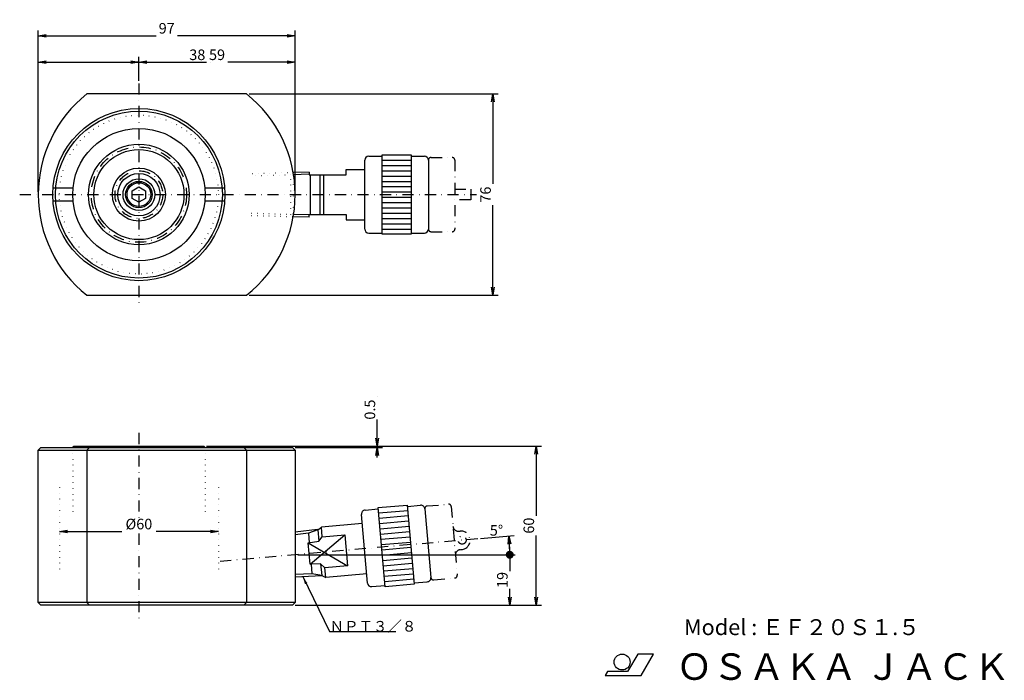
# Model space of a CAD drawing. Extents: x 55 to 427, y 15 to 264.
import ezdxf

# ---------------------------------------------------------------- set-up
doc = ezdxf.new("R2010")
doc.units = 0
doc.header["$LTSCALE"] = 8.4
doc.linetypes.add('DASHDOT', pattern=[1, 0.5, -0.25, 0, -0.25])
doc.linetypes.add('DOT', pattern=[0.25, 0, -0.25])
doc.layers.get('0').update_dxf_attribs({"linetype": 'CONTINUOUS'})
doc.layers.add('LEVEL001', color=7, linetype='CONTINUOUS')
doc.layers.add('LEVEL003', color=7, linetype='CONTINUOUS')
doc.styles.add('GMM001', font='txt.shx', dxfattribs={"bigfont": 'bigfont.shx'})
doc.styles.get("Standard").update_dxf_attribs({"font": 'TXT', "bigfont": 'BIGFONT'})
doc.dimstyles.new('GMM001', dxfattribs={"dimtxt": 4, "dimasz": 3, "dimexe": 2, "dimexo": 1, "dimgap": 0.799988, "dimtad": 3, "dimdec": 0, "dimzin": 0, "dimtxsty": 'GMM001', "dimblk1": 'OPEN', "dimblk2": 'OPEN', "dimsah": 1, "dimcen": 1, "dimclrd": 3, "dimclre": 3, "dimclrt": 3, "dimaunit": 1, "dimazin": 3, "dimtfac": 0.625, "dimtdec": 0, "dimtmove": 0, "dimatfit": 3, "dimtolj": 1, "dimtzin": 0})
doc.dimstyles.new('GMM002', dxfattribs={"dimtxt": 4, "dimasz": 3, "dimexe": 2, "dimexo": 1, "dimgap": 0.799988, "dimtad": 3, "dimdec": 0, "dimzin": 0, "dimtxsty": 'GMM001', "dimblk1": 'OPEN', "dimblk2": 'OPEN', "dimsah": 1, "dimcen": 1, "dimse1": 1, "dimse2": 1, "dimclrd": 3, "dimclre": 3, "dimclrt": 3, "dimaunit": 1, "dimazin": 3, "dimtfac": 0.625, "dimtdec": 0, "dimtmove": 0, "dimatfit": 3, "dimtolj": 1, "dimtzin": 0})
doc.dimstyles.new('GMM003', dxfattribs={"dimtxt": 4, "dimasz": 3, "dimexe": 2, "dimexo": 1, "dimgap": 0.800003, "dimtad": 3, "dimdec": 0, "dimzin": 0, "dimtxsty": 'GMM001', "dimblk1": 'OPEN', "dimblk2": 'OPEN', "dimsah": 1, "dimcen": 1, "dimclrd": 3, "dimclre": 3, "dimclrt": 3, "dimaunit": 1, "dimazin": 3, "dimtfac": 0.625, "dimtdec": 0, "dimtmove": 0, "dimatfit": 3, "dimtolj": 1, "dimtzin": 0})
doc.dimstyles.new('GMM004', dxfattribs={"dimtxt": 4, "dimasz": 3, "dimexe": 2, "dimexo": 1, "dimgap": 0.800003, "dimtad": 3, "dimdec": 0, "dimzin": 0, "dimtxsty": 'GMM001', "dimblk1": 'OPEN', "dimblk2": 'DOT', "dimsah": 1, "dimcen": 1, "dimse1": 1, "dimclrd": 3, "dimclre": 3, "dimclrt": 3, "dimaunit": 1, "dimazin": 3, "dimtfac": 0.625, "dimtdec": 0, "dimtmove": 0, "dimatfit": 3, "dimtolj": 1, "dimtzin": 0})
doc.dimstyles.new('GMM005', dxfattribs={"dimtxt": 4, "dimasz": 3, "dimexe": 2, "dimexo": 1, "dimgap": 4.666625, "dimtad": 3, "dimtih": 1, "dimtoh": 1, "dimdec": 0, "dimzin": 0, "dimtxsty": 'GMM001', "dimblk1": 'DOT', "dimblk2": 'OPEN', "dimsah": 1, "dimcen": 1, "dimse1": 1, "dimclrd": 3, "dimclre": 3, "dimclrt": 3, "dimazin": 3, "dimtfac": 0.625, "dimtdec": 0, "dimtmove": 0, "dimatfit": 3, "dimtolj": 1, "dimtzin": 0})
doc.dimstyles.new('GMM006', dxfattribs={"dimtxt": 4, "dimasz": 3, "dimexe": 2, "dimexo": 1, "dimgap": 0, "dimtad": 1, "dimdec": 0, "dimzin": 0, "dimtxsty": 'STANDARD', "dimblk1": 'OPEN', "dimblk2": 'OPEN', "dimsah": 1, "dimcen": 1, "dimclrd": 3, "dimclre": 3, "dimclrt": 7, "dimaunit": 1, "dimazin": 3, "dimtfac": 0.625, "dimtdec": 0, "dimtmove": 0, "dimatfit": 3, "dimtolj": 1, "dimtzin": 0})
doc.dimstyles.new('GMM007', dxfattribs={"dimtxt": 4, "dimasz": 3, "dimexe": 2, "dimexo": 1, "dimgap": 0.8, "dimtad": 3, "dimdec": 1, "dimtxsty": 'GMM001', "dimblk1": 'OPEN', "dimblk2": 'OPEN', "dimsah": 1, "dimcen": 1, "dimse1": 1, "dimse2": 1, "dimclrd": 3, "dimclre": 3, "dimclrt": 3, "dimazin": 3, "dimtfac": 0.625, "dimtdec": 0, "dimtmove": 0, "dimatfit": 3, "dimtolj": 1, "dimtzin": 0})

# ---------------------------------------------------------------- blocks, each defined once
blk = doc.blocks.new('_OPEN')
at = {"color": 0, "linetype": 'BYBLOCK'}
for p, q in [((-1, 0.17), (0, 0)), ((0, 0), (-1, -0.17)), ((0, 0), (-1, 0))]:
    blk.add_line(p, q, dxfattribs=at)
blk = doc.blocks.new('*D1')
at = {"layer": 'LEVEL003', "color": 3, "linetype": 'CONTINUOUS'}
for p, q in [((62, 217.03), (62, 250.03)), ((100, 241.03), (100, 250.03)), ((62, 248.03), (119.02, 248.03)), ((127.07, 248.03), (127.07, 248.03))]:
    blk.add_line(p, q, dxfattribs=at)
at = {"layer": 'LEVEL003', "color": 3, "linetype": 'CONTINUOUS', "xscale": 3, "yscale": 3, "zscale": 3, "rotation": 180}
blk.add_blockref('_OPEN', (62, 248.03), dxfattribs=at)
at = {"layer": 'LEVEL003', "color": 3, "linetype": 'CONTINUOUS', "xscale": 3, "yscale": 3, "zscale": 3}
blk.add_blockref('_OPEN', (100, 248.03), dxfattribs=at)
at = {"layer": 'LEVEL003', "color": 3, "insert": (119.02, 248.83), "char_height": 4, "attachment_point": 7, "style": 'GMM001'}
blk.add_mtext('\\A1;38', dxfattribs=at)
blk = doc.blocks.new('*D2')
at = {"layer": 'LEVEL003', "color": 3, "linetype": 'CONTINUOUS'}
for p, q in [((62, 199.03), (62, 260.03)), ((62, 258.03), (106.48, 258.03)), ((159, 258.03), (114.53, 258.03)), ((159, 199.03), (159, 260.03))]:
    blk.add_line(p, q, dxfattribs=at)
at = {"layer": 'LEVEL003', "color": 3, "linetype": 'CONTINUOUS', "xscale": 3, "yscale": 3, "zscale": 3, "rotation": 180}
blk.add_blockref('_OPEN', (62, 258.03), dxfattribs=at)
at = {"layer": 'LEVEL003', "color": 3, "linetype": 'CONTINUOUS', "xscale": 3, "yscale": 3, "zscale": 3}
blk.add_blockref('_OPEN', (159, 258.03), dxfattribs=at)
at = {"layer": 'LEVEL003', "color": 3, "insert": (110.5, 258.83), "char_height": 4, "attachment_point": 8, "style": 'GMM001'}
blk.add_mtext('\\A1;97', dxfattribs=at)
blk = doc.blocks.new('*D3')
at = {"layer": 'LEVEL003', "color": 3, "linetype": 'CONTINUOUS'}
for p, q in [((100, 248.03), (125.47, 248.03)), ((159, 248.03), (133.53, 248.03))]:
    blk.add_line(p, q, dxfattribs=at)
at = {"layer": 'LEVEL003', "color": 3, "linetype": 'CONTINUOUS', "xscale": 3, "yscale": 3, "zscale": 3, "rotation": 180}
blk.add_blockref('_OPEN', (100, 248.03), dxfattribs=at)
at = {"layer": 'LEVEL003', "color": 3, "linetype": 'CONTINUOUS', "xscale": 3, "yscale": 3, "zscale": 3}
blk.add_blockref('_OPEN', (159, 248.03), dxfattribs=at)
at = {"layer": 'LEVEL003', "color": 3, "insert": (129.5, 248.83), "char_height": 4, "attachment_point": 8, "style": 'GMM001'}
blk.add_mtext('\\A1;59', dxfattribs=at)
blk = doc.blocks.new('*D4')
at = {"layer": 'LEVEL003', "color": 3, "linetype": 'CONTINUOUS'}
for p, q in [((190, 121.73), (190, 121.73)), ((190, 98.78), (190, 113.06)), ((125.5, 103.03), (192, 103.03)), ((159, 102.53), (192, 102.53))]:
    blk.add_line(p, q, dxfattribs=at)
at = {"layer": 'LEVEL003', "color": 3, "linetype": 'CONTINUOUS', "xscale": 3, "yscale": 3, "zscale": 3}
for p, rotation in [((190, 103.03), 270), ((190, 102.53), 90)]:
    blk.add_blockref('_OPEN', p, dxfattribs=dict(at, rotation=rotation))
at = {"layer": 'LEVEL003', "color": 3, "insert": (189.2, 113.06), "char_height": 4, "attachment_point": 7, "rotation": 90, "style": 'GMM001'}
blk.add_mtext('\\A1;0.5', dxfattribs=at)
blk = doc.blocks.new('*D5')
at = {"layer": 'LEVEL003', "color": 3, "linetype": 'CONTINUOUS'}
for p, q in [((141.64, 236.03), (235.66, 236.03)), ((233.66, 236.03), (233.66, 202.06)), ((233.66, 160.03), (233.66, 194.01)), ((141.64, 160.03), (235.66, 160.03))]:
    blk.add_line(p, q, dxfattribs=at)
at = {"layer": 'LEVEL003', "color": 3, "linetype": 'CONTINUOUS', "xscale": 3, "yscale": 3, "zscale": 3}
for p, rotation in [((233.66, 236.03), 90), ((233.66, 160.03), 270)]:
    blk.add_blockref('_OPEN', p, dxfattribs=dict(at, rotation=rotation))
at = {"layer": 'LEVEL003', "color": 3, "insert": (232.86, 198.03), "char_height": 4, "attachment_point": 8, "rotation": 90, "style": 'GMM001'}
blk.add_mtext('\\A1;76', dxfattribs=at)
blk = doc.blocks.new('_DOT')
at = {"color": 0, "linetype": 'BYBLOCK'}
blk.add_line((-0.5, 0), (-1, 0), dxfattribs=at)
at = {"color": 0, "linetype": 'BYBLOCK', "const_width": 0.5}
blk.add_lwpolyline([(-0.25, 0, 1), (0.25, 0, 1)], format="xyb", close=True, dxfattribs=at)
blk = doc.blocks.new('*D6')
at = {"layer": 'LEVEL003', "color": 3, "linetype": 'CONTINUOUS'}
for p, q in [((160, 62.03), (242, 62.03)), ((240, 62.03), (240, 55.9)), ((240, 43.03), (240, 49.16))]:
    blk.add_line(p, q, dxfattribs=at)
at = {"layer": 'LEVEL003', "color": 3, "linetype": 'CONTINUOUS', "xscale": 3, "yscale": 3, "zscale": 3}
for name, p, rotation in [('_DOT', (240, 62.03), 90), ('_OPEN', (240, 43.03), 270)]:
    blk.add_blockref(name, p, dxfattribs=dict(at, rotation=rotation))
at = {"layer": 'LEVEL003', "color": 3, "insert": (239.2, 52.53), "char_height": 4, "attachment_point": 8, "rotation": 90, "style": 'GMM001'}
blk.add_mtext('\\A1;19', dxfattribs=at)
blk = doc.blocks.new('*D7')
at = {"layer": 'LEVEL003', "color": 3, "linetype": 'CONTINUOUS'}
for p, q in [((125.5, 103.03), (252, 103.03)), ((250, 103.03), (250, 76.71)), ((250, 43.03), (250, 69.36)), ((159, 43.03), (252, 43.03))]:
    blk.add_line(p, q, dxfattribs=at)
at = {"layer": 'LEVEL003', "color": 3, "linetype": 'CONTINUOUS', "xscale": 3, "yscale": 3, "zscale": 3}
for p, rotation in [((250, 103.03), 90), ((250, 43.03), 270)]:
    blk.add_blockref('_OPEN', p, dxfattribs=dict(at, rotation=rotation))
at = {"layer": 'LEVEL003', "color": 3, "insert": (249.2, 73.03), "char_height": 4, "attachment_point": 8, "rotation": 90, "style": 'GMM001'}
blk.add_mtext('\\A1;60', dxfattribs=at)
blk = doc.blocks.new('*D8')
at = {"layer": 'LEVEL003', "color": 3, "linetype": 'CONTINUOUS'}
blk.add_line((229.01, 68.16), (241.69, 69.27), dxfattribs=at)
for start, end in [(2.5, 5), (0, 2.5)]:
    blk.add_arc((159, 62.03), 81.01, start, end, dxfattribs=at)
at = {"layer": 'LEVEL003', "color": 3, "linetype": 'CONTINUOUS', "xscale": 3, "yscale": 3, "zscale": 3}
for name, p, rotation in [('_OPEN', (239.7, 69.09), 95.000001244442), ('_DOT', (240.01, 62.03), 270)]:
    blk.add_blockref(name, p, dxfattribs=dict(at, rotation=rotation))
at = {"layer": 'LEVEL003', "color": 3, "insert": (235, 69.25), "char_height": 4, "attachment_point": 8, "style": 'GMM001'}
blk.add_mtext('\\A1;5%%d', dxfattribs=at)
blk = doc.blocks.new('*D10')
at = {"layer": 'LEVEL003', "color": 3, "linetype": 'CONTINUOUS'}
for p, q in [((70, 70.83), (93.53, 70.83)), ((130, 70.83), (106.47, 70.83))]:
    blk.add_line(p, q, dxfattribs=at)
at = {"layer": 'LEVEL003', "color": 3, "linetype": 'CONTINUOUS', "xscale": 3, "yscale": 3, "zscale": 3, "rotation": 180}
blk.add_blockref('_OPEN', (70, 70.83), dxfattribs=at)
at = {"layer": 'LEVEL003', "color": 3, "linetype": 'CONTINUOUS', "xscale": 3, "yscale": 3, "zscale": 3}
blk.add_blockref('_OPEN', (130, 70.83), dxfattribs=at)
at = {"layer": 'LEVEL003', "color": 3, "insert": (100, 71.63), "char_height": 4, "attachment_point": 8, "style": 'GMM001'}
blk.add_mtext('\\A1;%%c60', dxfattribs=at)

msp = doc.modelspace()

# ---------------------------------------------------------------- linework, layer by layer
at = {"layer": 'LEVEL001', "color": 1, "linetype": 'DASHDOT'}
for p, q in [((100, 240.03), (100, 155.03)), ((210.28, 212.03), (218.28, 212.03)), ((219.28, 211.03), (219.28, 185.03)), ((55, 198.03), (227.47, 198.03)), ((219.28, 200.03), (225.28, 200.03)), ((225.28, 200.03), (225.28, 196.03)), ((225.28, 196.03), (219.28, 196.03)), ((210.28, 184.03), (218.28, 184.03)), ((100, 108.03), (100, 75)), ((208.86, 80.45), (216.83, 81.14)), ((217.92, 80.24), (220.18, 54.33)), ((220.74, 70.95), (221.23, 70.99)), ((100, 70), (100, 38.03)), ((228.01, 68.07), (130, 59.49)), ((221.35, 63.97), (221.84, 64.02)), ((211.3, 52.55), (219.27, 53.25))]:
    msp.add_line(p, q, dxfattribs=at)
at = {"layer": 'LEVEL001', "color": 7, "linetype": 'CONTINUOUS'}
for p, q in [((140.64, 236.03), (80.36, 236.03)), ((186.78, 212.53), (191.78, 212.53)), ((191.78, 183.03), (191.78, 213.03)), ((191.78, 213.03), (202.78, 213.03)), ((202.78, 213.03), (202.78, 183.03)), ((202.78, 212.53), (207.78, 212.53)), ((185.28, 185.03), (185.28, 211.03)), ((209.28, 211.03), (209.28, 185.03)), ((164.28, 206.55), (158.28, 206.36)), ((164.28, 206.55), (164.28, 205.53)), ((164.28, 205.53), (178.28, 205.53)), ((168.28, 205.53), (168.28, 190.53)), ((169.77, 190.53), (169.77, 205.53)), ((178.28, 205.53), (178.28, 207.53)), ((178.28, 207.53), (185.28, 207.53)), ((97.5, 199.47), (100, 200.92)), ((100, 200.92), (102.5, 199.47)), ((67.6, 200.53), (75.13, 200.53)), ((97.5, 196.59), (97.5, 199.47)), ((102.5, 199.47), (102.5, 196.59)), ((124.87, 200.53), (132.4, 200.53)), ((75.13, 195.53), (67.6, 195.53)), ((100, 195.14), (97.5, 196.59)), ((102.5, 196.59), (100, 195.14)), ((132.4, 195.53), (124.87, 195.53)), ((164.28, 189.51), (158.28, 189.7)), ((164.28, 189.51), (164.28, 190.53)), ((164.28, 190.53), (178.28, 190.53)), ((178.28, 190.53), (178.28, 188.53)), ((178.28, 188.53), (185.28, 188.53)), ((186.78, 183.53), (191.78, 183.53)), ((202.78, 183.03), (191.78, 183.03)), ((202.78, 183.53), (207.78, 183.53)), ((80.36, 160.03), (140.64, 160.03)), ((63, 102.53), (62, 101.53)), ((62, 44.03), (62, 101.53)), ((62, 101.53), (159, 101.53)), ((63, 102.53), (100, 102.53)), ((75, 102.53), (75.5, 103.03)), ((75.5, 103.03), (124.5, 103.03)), ((81.36, 102.53), (80.36, 101.53)), ((80.36, 101.53), (80.36, 44.03)), ((100, 102.53), (158, 102.53)), ((125, 102.53), (124.5, 103.03)), ((140.64, 101.53), (139.64, 102.53)), ((140.64, 101.53), (140.64, 44.03)), ((159, 101.53), (158, 102.53)), ((159, 101.53), (159, 44.03)), ((185.41, 78.9), (190.39, 79.33)), ((190.35, 79.83), (201.3, 80.79)), ((192.96, 49.95), (190.35, 79.83)), ((201.3, 80.79), (203.92, 50.9)), ((201.35, 80.29), (206.33, 80.73)), ((207.95, 79.36), (210.22, 53.46)), ((186.31, 51.37), (184.04, 77.27)), ((167.47, 71.59), (159, 70.53)), ((167.49, 71.45), (168.89, 72.43)), ((167.49, 71.45), (167.87, 67.12)), ((184.35, 73.79), (168.89, 72.43)), ((169.21, 68.78), (168.89, 72.43)), ((163.91, 66.52), (167.87, 67.12)), ((164.61, 58.47), (177.7, 69.52)), ((167.87, 67.12), (169.21, 68.78)), ((169.21, 68.78), (177.7, 69.52)), ((177.7, 69.52), (178.71, 57.9)), ((163.91, 66.52), (178.71, 57.9)), ((164.61, 58.47), (163.91, 66.52)), ((168.62, 58.56), (164.61, 58.47)), ((170.23, 57.16), (168.62, 58.56)), ((168.62, 58.56), (169, 54.23)), ((178.71, 57.9), (170.23, 57.16)), ((170.55, 53.51), (170.23, 57.16)), ((159, 53.75), (169, 54.24)), ((169, 54.23), (170.55, 53.51)), ((186.01, 54.86), (170.55, 53.51)), ((187.94, 50.01), (192.92, 50.44)), ((203.92, 50.9), (192.96, 49.95)), ((203.88, 51.4), (208.86, 51.84)), ((62, 44.03), (63, 43.03)), ((159, 44.03), (62, 44.03)), ((158, 43.03), (63, 43.03)), ((80.36, 44.03), (81.36, 43.03)), ((140.64, 44.03), (139.64, 43.03)), ((159, 44.03), (158, 43.03))]:
    msp.add_line(p, q, dxfattribs=at)
at = {"layer": 'LEVEL001', "color": 3, "linetype": 'CONTINUOUS'}
for p, q in [((191.78, 211.03), (202.78, 211.03)), ((191.78, 209.03), (202.78, 209.03)), ((164.28, 205.69), (158.28, 205.51)), ((164.67, 205.53), (164.67, 190.53)), ((191.78, 207.03), (202.78, 207.03)), ((191.78, 205.03), (202.78, 205.03)), ((191.78, 203.03), (202.78, 203.03)), ((191.78, 201.03), (202.78, 201.03)), ((191.78, 199.03), (202.78, 199.03)), ((191.78, 197.03), (202.78, 197.03)), ((191.78, 195.03), (202.78, 195.03)), ((164.28, 190.37), (158.28, 190.56)), ((191.78, 193.03), (202.78, 193.03)), ((191.78, 191.03), (202.78, 191.03)), ((191.78, 189.03), (202.78, 189.03)), ((191.78, 187.03), (202.78, 187.03)), ((191.78, 185.03), (202.78, 185.03)), ((190.52, 77.84), (201.48, 78.8)), ((190.69, 75.85), (201.65, 76.81)), ((190.87, 73.85), (201.83, 74.81)), ((167.49, 71.45), (163.97, 70.17)), ((191.04, 71.86), (202, 72.82)), ((191.22, 69.87), (202.18, 70.83)), ((163.97, 70.17), (159, 69.58)), ((163.97, 70.17), (164.29, 66.55)), ((191.39, 67.88), (202.35, 68.84)), ((191.57, 65.88), (202.52, 66.84)), ((191.74, 63.89), (202.7, 64.85)), ((191.91, 61.9), (202.87, 62.86)), ((192.09, 59.91), (203.05, 60.87)), ((164.99, 58.5), (165.31, 54.88)), ((192.26, 57.91), (203.22, 58.87)), ((192.44, 55.92), (203.4, 56.88)), ((165.31, 54.88), (159, 54.53)), ((169, 54.23), (165.31, 54.88)), ((192.61, 53.93), (203.57, 54.89)), ((192.79, 51.94), (203.74, 52.9))]:
    msp.add_line(p, q, dxfattribs=at)
at = {"layer": 'LEVEL001', "color": 3, "linetype": 'DOT'}
for p, q in [((158.28, 206.36), (142.5, 205.87)), ((142.5, 190.19), (158.28, 189.7)), ((75, 102.53), (75, 78.03)), ((125, 102.53), (125, 78.03)), ((70, 87.53), (70, 55.03)), ((130, 87.53), (130, 55.03))]:
    msp.add_line(p, q, dxfattribs=at)
at = {"layer": 'LEVEL001', "color": 7, "linetype": 'DOT'}
for p, q in [((157.4, 205.48), (142.5, 205.01)), ((158.28, 206.36), (157.4, 205.48)), ((157.4, 190.58), (157.4, 205.48)), ((142.5, 191.05), (157.4, 190.58)), ((158.28, 189.7), (157.4, 190.58))]:
    msp.add_line(p, q, dxfattribs=at)
at = {"layer": 'LEVEL001', "color": 7, "linetype": 'CONTINUOUS'}
for radius in [32.5, 31.5, 25, 19, 17, 10, 8, 6, 5, 4.48]:
    msp.add_circle((100, 198.03), radius, dxfattribs=at)
at = {"layer": 'LEVEL001', "color": 7, "linetype": 'DOT'}
msp.add_circle((100, 198.03), 30, dxfattribs=at)
at = {"layer": 'LEVEL001', "color": 1, "linetype": 'DASHDOT'}
for centre, radius in [((100, 198.03), 18), ((100, 198.03), 9), ((222.04, 67.55), 1.5)]:
    msp.add_circle(centre, radius, dxfattribs=at)
at = {"layer": 'LEVEL001', "color": 7, "linetype": 'CONTINUOUS'}
for centre, radius, start, end in [((110.5, 198.03), 48.5, 128.4174, 231.5826), ((110.5, 198.03), 48.5, 308.4174, 51.5826), ((186.78, 211.03), 1.5, 90, 180), ((207.78, 211.03), 1.5, 0, 90), ((186.78, 185.03), 1.5, 180, 270), ((207.78, 185.03), 1.5, 270, 0), ((185.54, 77.4), 1.5, 95.0001, 185.0002), ((206.46, 79.23), 1.5, 5.0001, 95.0002), ((208.73, 53.33), 1.5, 275.0001, 5.0002), ((187.81, 51.5), 1.5, 185.0001, 274.9996)]:
    msp.add_arc(centre, radius, start, end, dxfattribs=at)
at = {"layer": 'LEVEL001', "color": 1, "linetype": 'DASHDOT'}
for centre, radius, start, end in [((210.28, 211.03), 1, 90, 180), ((218.28, 211.03), 1, 0, 90), ((210.28, 185.03), 1, 180, 270), ((218.28, 185.03), 1, 270, 0), ((208.95, 79.45), 1, 95.0007, 185.0001), ((216.92, 80.15), 1, 4.9998, 95.0005), ((220.56, 72.94), 2, 185.0001, 274.9996), ((221.54, 67.5), 3.5, 275, 95), ((221.52, 61.98), 2, 95.0003, 184.9998), ((211.22, 53.55), 1, 184.9998, 275.0005), ((219.19, 54.25), 1, 274.9998, 5)]:
    msp.add_arc(centre, radius, start, end, dxfattribs=at)
at = {"layer": 'LEVEL003', "color": 7, "linetype": 'DOT'}
msp.add_line((158.28, 206.36), (158.28, 189.7), dxfattribs=at)
at = {"layer": 'LEVEL003', "color": 7, "linetype": 'CONTINUOUS'}
for p, q in [((288.31, 24.52), (284.5, 17.92)), ((294.31, 24.52), (288.31, 24.52)), ((289.64, 16.42), (294.31, 24.52)), ((276.88, 17.92), (276.02, 16.42)), ((276.02, 16.42), (289.64, 16.42)), ((284.5, 17.92), (276.88, 17.92))]:
    msp.add_line(p, q, dxfattribs=at)
msp.add_circle((282.42, 21.52), 3, dxfattribs=at)

# ---------------------------------------------------------------- texts
at = {"layer": 'LEVEL003', "color": 3}
msp.add_text('ＮＰＴ３／８', height=4, dxfattribs=at).set_placement((172, 33.03))
at = {"layer": 'LEVEL003', "color": 7}
for s, height, p in [('Model : ＥＦ２０Ｓ１.５', 6, (305.78, 31.7)), ('ＯＳＡＫＡ ＪＡＣＫ', 10, (302.87, 14.8))]:
    msp.add_text(s, height=height, dxfattribs=at).set_placement(p)

# ---------------------------------------------------------------- dimensions: what is measured, and where the dimension line sits
at = {"layer": 'LEVEL003', "color": 3, "linetype": 'CONTINUOUS'}
for base, p1, p2, angle, text, dimstyle, picture, middle in [((62, 258.03), (159, 198.03), (62, 198.03), 180, '\\A1;97', 'GMM001', '*D2', (110.5, 258.03)), ((62, 248.03), (100, 240.03), (62, 216.03), 180, '\\A1;38', 'GMM001', '*D1', (119.02, 248.03)), ((233.66, 160.03), (140.64, 236.03), (140.64, 160.03), 270, '\\A1;76', 'GMM003', '*D5', (233.66, 198.03)), ((190, 103.03), (158, 102.53), (124.5, 103.03), 90, '\\A1;0.5', 'GMM003', '*D4', (190, 113.06)), ((250, 103.03), (158, 43.03), (124.5, 103.03), 90, '\\A1;60', 'GMM003', '*D7', (250, 73.03)), ((240, 62.03), (158, 43.03), (159, 62.03), 90, '\\A1;19', 'GMM004', '*D6', (240, 52.53))]:
    dim = msp.add_linear_dim(base=base, p1=p1, p2=p2, angle=angle, text=text, dimstyle=dimstyle, dxfattribs=at)
    dim.commit()
    dim.dimension.update_dxf_attribs({"geometry": picture, "text_midpoint": middle, "dimtype": 128})
dim = msp.add_linear_dim(base=(159, 248.03), p1=(100, 248.03), p2=(159, 248.03), text='\\A1;59', dimstyle='GMM002', dxfattribs=at)
dim.commit()
dim.dimension.update_dxf_attribs({"geometry": '*D3', "text_midpoint": (129.5, 248.03), "dimtype": 128})
dim = msp.add_linear_dim(base=(130, 70.83), p1=(70, 70.83), p2=(130, 70.83), text='\\A1;%%c60', dimstyle='GMM007', dxfattribs=at)
dim.commit()
dim.dimension.update_dxf_attribs({"geometry": '*D10', "text_midpoint": (100, 70.83)})
dim = msp.add_angular_dim_3p(base=(239.7, 69.09), center=(159, 62.03), p1=(240.01, 62.03), p2=(228.01, 68.07), text='\\A1;5%%d', dimstyle='GMM005', dxfattribs=at)
dim.commit()
dim.dimension.update_dxf_attribs({"geometry": '*D8', "text_midpoint": (239.64, 69.69), "dimtype": 133})

# ---------------------------------------------------------------- leaders
msp.add_leader([(161.83, 53.83), (172, 33.03), (197, 33.03)], dimstyle='GMM006', dxfattribs=at)

doc.saveas('drawing.dxf')
